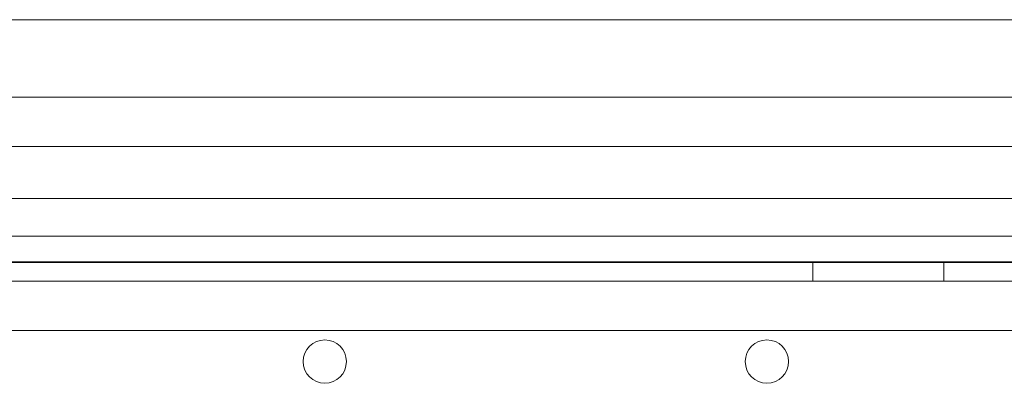
# Model space of a CAD drawing. Extents: x 0 to 420, y 0 to 297.
# Drawn here: x 104 to 120, y 67 to 73 of the extents above; entities that cross this region are included whole.
import ezdxf

# ---------------------------------------------------------------- set-up
doc = ezdxf.new("R2010")
doc.units = 0
doc.header["$MEASUREMENT"] = 0
doc.linetypes.add('PHANTOM', pattern=[12.7, 6.35, -1.27, 1.27, -1.27, 1.27, -1.27])
doc.layers.get('0').update_dxf_attribs({"linetype": 'CONTINUOUS'})

msp = doc.modelspace()

# ---------------------------------------------------------------- linework, layer by layer
at = {"color": 7, "linetype": 'Continuous', "lineweight": 15}
for p, q in [((77.168, 72.719), (141.168, 72.719)), ((77.668, 71.465), (140.668, 71.465)), ((78.168, 70.669), (140.168, 70.669)), ((78.918, 69.828), (139.418, 69.828)), ((81.28, 69.223), (138.668, 69.223)), ((81.28, 68.81), (137.918, 68.81)), ((117.058, 68.796), (101.278, 68.796)), ((105.21, 68.81), (105.231, 68.796)), ((105.335, 68.796), (105.349, 68.81)), ((105.475, 68.796), (105.489, 68.81)), ((107.618, 68.8), (107.618, 68.796)), ((110.718, 68.8), (107.618, 68.8)), ((110.718, 68.796), (110.718, 68.8)), ((112.861, 68.796), (112.847, 68.81)), ((113.163, 68.796), (113.149, 68.81)), ((113.807, 68.796), (113.822, 68.81)), ((113.974, 68.796), (113.988, 68.81)), ((114.124, 68.81), (114.138, 68.796)), ((115.108, 68.81), (115.093, 68.796)), ((115.322, 68.81), (115.308, 68.796)), ((115.363, 68.796), (115.349, 68.81)), ((115.576, 68.81), (115.591, 68.796)), ((116.136, 68.81), (116.15, 68.796)), ((116.626, 68.81), (116.64, 68.796)), ((116.794, 68.81), (116.784, 68.796)), ((116.884, 68.81), (116.874, 68.796)), ((117.058, 68.796), (119.179, 68.796)), ((118.066, 68.796), (118.075, 68.81)), ((120.422, 68.796), (119.179, 68.796)), ((117.058, 68.496), (101.278, 68.496)), ((119.179, 68.496), (117.058, 68.496)), ((120.422, 68.496), (119.179, 68.496)), ((81.668, 67.696), (136.668, 67.696))]:
    msp.add_line(p, q, dxfattribs=at)
at = {"color": 8, "linetype": 'PHANTOM', "lineweight": 0}
for p, q in [((105.419, 68.81), (105.405, 68.796)), ((112.931, 68.796), (112.917, 68.81)), ((116.556, 68.81), (116.57, 68.796)), ((117.058, 68.496), (117.058, 68.796)), ((119.179, 68.796), (119.179, 68.496))]:
    msp.add_line(p, q, dxfattribs=at)
at = {"color": 7, "linetype": 'Continuous', "lineweight": 15}
for centre in [(109.168, 67.196), (116.318, 67.196)]:
    msp.add_circle(centre, 0.35, dxfattribs=at)

doc.saveas('drawing.dxf')
